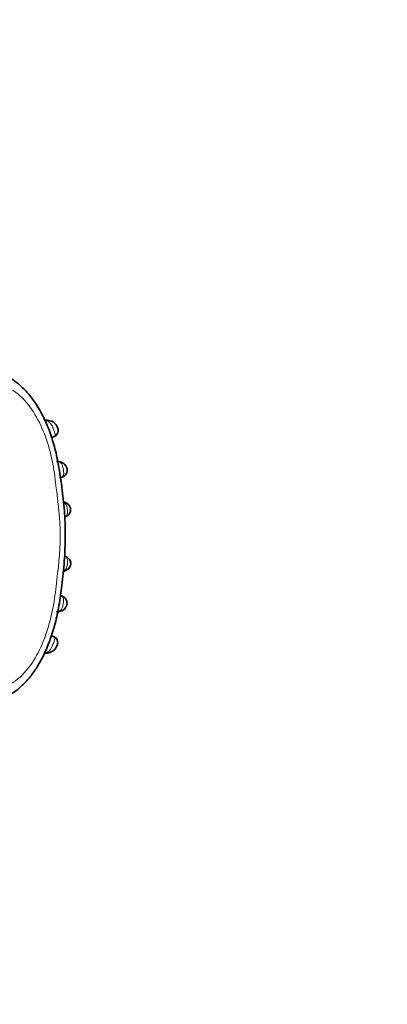
# Model space of a CAD drawing. Units: millimetres. Extents: x 0 to 1269, y 0 to 1479.
# Drawn here: x 857 to 885, y 443 to 518 of the extents above; entities that cross this region are included whole.
import ezdxf
from ezdxf import colors
from ezdxf.entities.mleader import LeaderData, LeaderLine
from ezdxf.math import Vec2, Vec3

# ---------------------------------------------------------------- set-up
doc = ezdxf.new("R2010")
doc.units = ezdxf.units.MM
doc.layers.add('DV5_Défaut', color=7, linetype='Continuous')
doc.layers.add('Défaut', color=7, linetype='Continuous')

# ---------------------------------------------------------------- blocks, each defined once
blk = doc.blocks.new('_DOT')
at = {"color": 0}
blk.add_line((0, 0), (-1, 0), dxfattribs=at)
at = {"color": 0, "const_width": 0.333}
blk.add_lwpolyline([(-0.1665, 0, 1), (0.1665, 0, 1)], format="xyb", close=True, dxfattribs=at)
blk = doc.blocks.new('SE4')
at = {"layer": 'DV5_Défaut', "color": 7, "linetype": 'Continuous', "lineweight": 35}
for p, q in [((858.929, 487.482), (858.89, 487.486)), ((859.245, 486.165), (859.473, 486.253)), ((859.811, 484.349), (859.751, 484.357)), ((860.317, 481.255), (860.236, 481.303)), ((859.44, 471.135), (859.232, 471.215))]:
    blk.add_line(p, q, dxfattribs=at)
for centre, radius, start, end in [((858.828, 486.747), 0.741, 82.17532, 95.35573), ((858.906, 486.636), 0.839, 27.2488, 86.93015), ((859.657, 483.599), 0.765, 80.62641, 93.38154), ((859.914, 480.559), 0.797, 64.77077, 73.26365), ((860.084, 480.737), 0.582, 285.75405, 293.89456), ((860.083, 476.599), 0.636, 65.2787, 75.08666), ((860.135, 476.364), 0.294, 282.06476, 306.94278), ((859.635, 473.808), 0.787, 269.215, 280.56311), ((859.744, 473.251), 0.23, 271.43607, 288.2698), ((858.877, 470.761), 0.839, 274.46159, 338.57294), ((858.78, 470.651), 0.752, 264.94058, 278.81687)]:
    blk.add_arc(centre, radius, start, end, dxfattribs=at)
at = {"layer": 'DV5_Défaut', "color": 7, "linetype": 'Continuous', "lineweight": 18}
for centre, major_axis, ratio, start_param, end_param in [((858.914, 487.083), (-0.036, -0.398), 0.718088, 3.133592, 3.633141), ((860.136, 480.899), (-0.167, -0.364), 0.684745, 3.135316, 3.583349), ((859.743, 473.432), (-0.062, 0.395), 0.720918, 2.848385, 3.162265)]:
    blk.add_ellipse(centre, major_axis=major_axis, ratio=ratio, start_param=start_param, end_param=end_param, dxfattribs=at)
at = {"layer": 'DV5_Défaut', "color": 7, "linetype": 'Continuous', "lineweight": 35}
for centre, major_axis, ratio, start_param, end_param in [((859.752, 483.956), (-0.053, -0.396), 0.724661, 3.117958, 3.40903), ((860.136, 480.899), (-0.167, -0.364), 0.684745, 3.082612, 3.135316), ((860.168, 480.573), (-0.152, 0.37), 0.731782, 2.919658, 3.143391), ((860.172, 476.818), (-0.149, -0.371), 0.732276, 3.137803, 3.359182), ((860.139, 476.488), (-0.164, 0.365), 0.686884, 2.706139, 3.17986), ((858.889, 470.309), (-0.049, 0.397), 0.70796, 2.622445, 3.161166)]:
    blk.add_ellipse(centre, major_axis=major_axis, ratio=ratio, start_param=start_param, end_param=end_param, dxfattribs=at)
for points, knots in [([(855.805, 466.593), (856.047, 466.729), (856.474, 466.973), (857.123, 467.53), (857.718, 468.199), (858.259, 468.999), (858.75, 469.921), (859.182, 470.983), (859.546, 472.19), (859.837, 473.548), (860.054, 475.115), (860.225, 476.862), (860.305, 478.664), (860.258, 480.452), (860.05, 482.261), (859.819, 483.96), (859.488, 485.455), (859.114, 486.648), (858.658, 487.707), (858.133, 488.635), (857.552, 489.43), (856.937, 490.066), (856.336, 490.54), (855.965, 490.721), (855.788, 490.805)], [0, 0, 0, 0, 0.029718, 0.061992, 0.096469, 0.131939, 0.170024, 0.212576, 0.258213, 0.308374, 0.364704, 0.431594, 0.500712, 0.562372, 0.627501, 0.700342, 0.75017, 0.795315, 0.837473, 0.877295, 0.914034, 0.948009, 0.978946, 1, 1, 1, 1]), ([(859.388, 486.225), (859.427, 486.235), (859.514, 486.257), (859.639, 486.364), (859.731, 486.52), (859.757, 486.691), (859.729, 486.851), (859.69, 486.963), (859.657, 487.014), (859.652, 487.021)], [0, 0, 0, 0, 0.113847, 0.303592, 0.482585, 0.673361, 0.805712, 0.978092, 1, 1, 1, 1]), ([(859.865, 483.133), (859.931, 483.142), (860.047, 483.163), (860.228, 483.263), (860.361, 483.416), (860.427, 483.597), (860.432, 483.782), (860.383, 483.941), (860.299, 484.085), (860.171, 484.217), (859.985, 484.32), (859.86, 484.341), (859.788, 484.352)], [0, 0, 0, 0, 0.109345, 0.223798, 0.322727, 0.422168, 0.510704, 0.594933, 0.664551, 0.764161, 0.884831, 1, 1, 1, 1]), ([(860.323, 480.21), (860.364, 480.226), (860.452, 480.264), (860.577, 480.378), (860.662, 480.528), (860.699, 480.688), (860.683, 480.832), (860.631, 480.964), (860.555, 481.081), (860.438, 481.193), (860.351, 481.235), (860.301, 481.258)], [0, 0, 0, 0, 0.094831, 0.242451, 0.357326, 0.462411, 0.585082, 0.654473, 0.759598, 0.885733, 1, 1, 1, 1]), ([(860.301, 476.136), (860.369, 476.164), (860.479, 476.215), (860.606, 476.364), (860.684, 476.525), (860.705, 476.685), (860.676, 476.837), (860.612, 476.967), (860.511, 477.081), (860.4, 477.158), (860.331, 477.182), (860.302, 477.192)], [0, 0, 0, 0, 0.152139, 0.289073, 0.400293, 0.519225, 0.609929, 0.714746, 0.816474, 0.932983, 1, 1, 1, 1]), ([(859.809, 473.047), (859.886, 473.059), (860.02, 473.084), (860.21, 473.214), (860.333, 473.371), (860.409, 473.547), (860.423, 473.724), (860.382, 473.899), (860.293, 474.044), (860.164, 474.156), (860.01, 474.228), (859.917, 474.243), (859.862, 474.25)], [0, 0, 0, 0, 0.128528, 0.258799, 0.364222, 0.44917, 0.548029, 0.629213, 0.724843, 0.811663, 0.907018, 1, 1, 1, 1]), ([(859.658, 470.455), (859.679, 470.507), (859.717, 470.61), (859.718, 470.797), (859.647, 470.965), (859.53, 471.093), (859.416, 471.154), (859.343, 471.174), (859.325, 471.178)], [0, 0, 0, 0, 0.163411, 0.369103, 0.573014, 0.745983, 0.934819, 1, 1, 1, 1])]:
    blk.add_open_spline(points, degree=3, knots=knots, dxfattribs=at)
at = {"layer": 'DV5_Défaut', "color": 7, "linetype": 'Continuous', "lineweight": 18}
for points, knots in [([(853.883, 467.38), (854.378, 467.214), (854.907, 467.179), (855.934, 467.424), (856.436, 467.708), (857.754, 468.901), (858.362, 470.052), (859.001, 471.831), (859.171, 472.45), (859.434, 473.695), (859.52, 474.326), (859.748, 476.221), (859.909, 477.488), (859.898, 480.015), (859.727, 481.274), (859.51, 483.165), (859.426, 483.797), (859.165, 485.033), (858.998, 485.636), (858.574, 486.805), (858.317, 487.374), (857.678, 488.443), (857.299, 488.933), (856.427, 489.706), (855.926, 489.987), (854.901, 490.219), (854.375, 490.177), (853.882, 490.009)], [0, 0, 0, 0, 0.0625, 0.0625, 0.125, 0.125, 0.25, 0.25, 0.3125, 0.3125, 0.375, 0.375, 0.5, 0.5, 0.625, 0.625, 0.6875, 0.6875, 0.75, 0.75, 0.8125, 0.8125, 0.875, 0.875, 0.9375, 0.9375, 1, 1, 1, 1]), ([(858.811, 487.446), (858.793, 487.449), (858.775, 487.45), (858.757, 487.451), (858.757, 487.451), (858.757, 487.451), (858.757, 487.451)], [0, 0, 0, 0, 0.999267, 0.999267, 0.999267, 1, 1, 1, 1]), ([(859.512, 486.433), (859.494, 486.524), (859.448, 486.647), (859.354, 486.898), (859.303, 487.024), (859.218, 487.174), (859.187, 487.219), (859.123, 487.296), (859.089, 487.328), (858.98, 487.407), (858.9, 487.435), (858.811, 487.446)], [0, 0, 0, 0, 0.25, 0.25, 0.5, 0.5, 0.625, 0.625, 0.75, 0.75, 1, 1, 1, 1]), ([(859.38, 486.218), (859.434, 486.225), (859.475, 486.246), (859.522, 486.316), (859.527, 486.366), (859.512, 486.433)], [0, 0, 0, 0, 0.5, 0.5, 1, 1, 1, 1]), ([(859.846, 483.131), (859.859, 483.132), (859.873, 483.133), (859.886, 483.135), (859.957, 483.145), (860.019, 483.166), (860.066, 483.202), (860.098, 483.228), (860.124, 483.261), (860.14, 483.304), (860.154, 483.339), (860.162, 483.383), (860.164, 483.431), (860.167, 483.475), (860.165, 483.524), (860.16, 483.575), (860.155, 483.63), (860.148, 483.689), (860.138, 483.747), (860.133, 483.782), (860.127, 483.816), (860.12, 483.849), (860.11, 483.902), (860.098, 483.953), (860.084, 483.999), (860.072, 484.039), (860.058, 484.076), (860.043, 484.109), (860.01, 484.179), (859.968, 484.233), (859.919, 484.271), (859.916, 484.273), (859.912, 484.276), (859.909, 484.278), (859.877, 484.301), (859.843, 484.318), (859.805, 484.33), (859.78, 484.338), (859.754, 484.344), (859.727, 484.348)], [0, 0, 0, 0, 0.027684, 0.027684, 0.027684, 0.176376, 0.176376, 0.176376, 0.278443, 0.278443, 0.278443, 0.36367, 0.36367, 0.36367, 0.439592, 0.439592, 0.439592, 0.520804, 0.520804, 0.520804, 0.568177, 0.568177, 0.568177, 0.643618, 0.643618, 0.643618, 0.708071, 0.708071, 0.708071, 0.84709, 0.84709, 0.84709, 0.856548, 0.856548, 0.856548, 0.942384, 0.942384, 0.942384, 1, 1, 1, 1]), ([(860.257, 480.188), (860.282, 480.198), (860.305, 480.212), (860.326, 480.227), (860.361, 480.254), (860.39, 480.288), (860.41, 480.331), (860.426, 480.365), (860.437, 480.406), (860.443, 480.451), (860.449, 480.492), (860.451, 480.537), (860.45, 480.584), (860.45, 480.629), (860.447, 480.676), (860.442, 480.723), (860.437, 480.781), (860.429, 480.84), (860.418, 480.894), (860.411, 480.932), (860.402, 480.968), (860.391, 481.001), (860.377, 481.047), (860.359, 481.089), (860.338, 481.125), (860.314, 481.164), (860.287, 481.197), (860.256, 481.224), (860.233, 481.245), (860.207, 481.262), (860.18, 481.277)], [0, 0, 0, 0, 0.080306, 0.080306, 0.080306, 0.216328, 0.216328, 0.216328, 0.322971, 0.322971, 0.322971, 0.418132, 0.418132, 0.418132, 0.50737, 0.50737, 0.50737, 0.617446, 0.617446, 0.617446, 0.693249, 0.693249, 0.693249, 0.798809, 0.798809, 0.798809, 0.913015, 0.913015, 0.913015, 1, 1, 1, 1]), ([(860.182, 476.109), (860.196, 476.117), (860.21, 476.125), (860.223, 476.134), (860.267, 476.163), (860.305, 476.202), (860.336, 476.252), (860.348, 476.269), (860.358, 476.288), (860.367, 476.309), (860.38, 476.338), (860.392, 476.37), (860.402, 476.404), (860.418, 476.458), (860.43, 476.52), (860.438, 476.583), (860.442, 476.61), (860.445, 476.638), (860.448, 476.665), (860.452, 476.712), (860.455, 476.76), (860.456, 476.805), (860.456, 476.852), (860.454, 476.898), (860.448, 476.939), (860.442, 476.984), (860.431, 477.025), (860.415, 477.059), (860.395, 477.102), (860.366, 477.136), (860.33, 477.163), (860.309, 477.179), (860.285, 477.193), (860.258, 477.204)], [0, 0, 0, 0, 0.044424, 0.044424, 0.044424, 0.192932, 0.192932, 0.192932, 0.245648, 0.245648, 0.245648, 0.320837, 0.320837, 0.320837, 0.441873, 0.441873, 0.441873, 0.492603, 0.492603, 0.492603, 0.581456, 0.581456, 0.581456, 0.675925, 0.675925, 0.675925, 0.781985, 0.781985, 0.781985, 0.917115, 0.917115, 0.917115, 1, 1, 1, 1]), ([(859.719, 473.04), (859.734, 473.043), (859.748, 473.046), (859.762, 473.05), (859.802, 473.061), (859.84, 473.076), (859.874, 473.097), (859.917, 473.125), (859.956, 473.162), (859.988, 473.209), (860, 473.226), (860.011, 473.245), (860.021, 473.265), (860.038, 473.297), (860.052, 473.332), (860.065, 473.371), (860.081, 473.418), (860.094, 473.47), (860.106, 473.524), (860.114, 473.563), (860.122, 473.603), (860.128, 473.643), (860.138, 473.701), (860.146, 473.761), (860.152, 473.817), (860.156, 473.868), (860.158, 473.916), (860.156, 473.959), (860.154, 474.007), (860.146, 474.049), (860.132, 474.084), (860.116, 474.126), (860.09, 474.159), (860.057, 474.184), (860.007, 474.222), (859.939, 474.243), (859.863, 474.251), (859.863, 474.251), (859.863, 474.251), (859.863, 474.251)], [0, 0, 0, 0, 0.031525, 0.031525, 0.031525, 0.122725, 0.122725, 0.122725, 0.23868, 0.23868, 0.23868, 0.28013, 0.28013, 0.28013, 0.346551, 0.346551, 0.346551, 0.42711, 0.42711, 0.42711, 0.483724, 0.483724, 0.483724, 0.568387, 0.568387, 0.568387, 0.646415, 0.646415, 0.646415, 0.733133, 0.733133, 0.733133, 0.837564, 0.837564, 0.837564, 0.999972, 0.999972, 0.999972, 1, 1, 1, 1]), ([(858.793, 469.947), (858.802, 469.948), (858.811, 469.95), (858.82, 469.952), (858.907, 469.97), (858.988, 470.008), (859.059, 470.069), (859.111, 470.114), (859.159, 470.173), (859.203, 470.244), (859.235, 470.297), (859.266, 470.358), (859.295, 470.423), (859.316, 470.471), (859.337, 470.522), (859.357, 470.573), (859.375, 470.621), (859.394, 470.67), (859.411, 470.717), (859.427, 470.763), (859.443, 470.809), (859.456, 470.85), (859.468, 470.889), (859.478, 470.925), (859.484, 470.957), (859.484, 470.957), (859.484, 470.957), (859.484, 470.957)], [0, 0, 0, 0, 0.026128, 0.026128, 0.026128, 0.282766, 0.282766, 0.282766, 0.470178, 0.470178, 0.470178, 0.610556, 0.610556, 0.610556, 0.714146, 0.714146, 0.714146, 0.812287, 0.812287, 0.812287, 0.909493, 0.909493, 0.909493, 0.999962, 0.999962, 0.999962, 1, 1, 1, 1]), ([(859.484, 470.957), (859.498, 471.025), (859.49, 471.074), (859.44, 471.142), (859.398, 471.162), (859.342, 471.169)], [0, 0, 0, 0, 0.5, 0.5, 1, 1, 1, 1])]:
    blk.add_open_spline(points, degree=3, knots=knots, dxfattribs=at)
at = {"layer": 'DV5_Défaut', "color": 7, "linetype": 'Continuous', "lineweight": 35}
blk.add_open_spline([(858.757, 487.451), (858.799, 487.477), (858.845, 487.488), (858.89, 487.485)], degree=3, dxfattribs=at)

msp = doc.modelspace()

# ---------------------------------------------------------------- block references
at = {"layer": 'Défaut'}
msp.add_blockref('SE4', (0, 0), dxfattribs=at)

# ---------------------------------------------------------------- leaders
at = {"layer": 'Défaut', "color": 7, "linetype": 'Continuous', "lineweight": 18}
ml = msp.add_multileader_mtext('Standard', dxfattribs=at)
ml.set_content('{\\pxsm0.9;\\fSolid Edge ISO|b1||i0||c0|p34;\\W1.;10/04/2014\\P}', color=256)
ml.set_leader_properties()
ml.set_arrow_properties(name='DOT')
ml.build(insert=Vec2(0, 0))
ml.multileader.update_dxf_attribs({"leader_type": 0, "dogleg_length": 0, "arrow_head_size": 12})
ctx = ml.context
ctx.base_point, ctx.char_height, ctx.arrow_head_size, ctx.landing_gap_size = Vec3(1030.226, 1472.257), 12, 12, 4.2
notes = []
notes.append((ctx, [(0, (0, 0, 0), (0, 0), (1, 0), 1, [])]))
ctx.mtext.insert = Vec3(1032.226, 1478.377)
for ctx, leaders in notes:
    for number, flags, end, landing, length, lines in leaders:
        leader = LeaderData()
        leader.index, (leader.has_last_leader_line, leader.has_dogleg_vector, leader.attachment_direction) = number, flags
        leader.last_leader_point, leader.dogleg_vector, leader.dogleg_length = Vec3(end), Vec3(landing), length
        for number, points, colour, breaks in lines:
            line = LeaderLine()
            line.index, line.vertices, line.color, line.breaks = number, Vec3.list(points), colors.encode_raw_color(colour), breaks
            leader.lines.append(line)
        ctx.leaders.append(leader)

doc.saveas('drawing.dxf')
